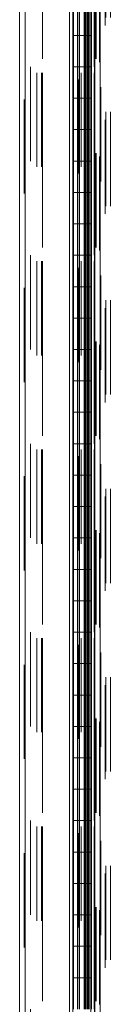
# Model space of a CAD drawing. Units: inches. Extents: x 0 to 16.5, y 0 to 11.7.
# Drawn here: x 8.1 to 8.2, y 4.4 to 5.5 of the extents above; entities that cross this region are included whole.
import ezdxf

# ---------------------------------------------------------------- set-up
doc = ezdxf.new("R2010")
doc.units = ezdxf.units.IN
doc.header["$MEASUREMENT"] = 0
doc.linetypes.add('HIDDEN', pattern=[0.075, 0.05, -0.025])

msp = doc.modelspace()

# ---------------------------------------------------------------- linework, layer by layer
at = {"color": 7, "linetype": 'Continuous', "lineweight": 15}
for p, q in [((8.13803, 8.42939), (8.13803, 3.63935)), ((8.14387, 8.42939), (8.14387, 3.63935)), ((8.05799, 3.69982), (8.05799, 8.36892)), ((8.06383, 8.36884), (8.06383, 3.6999)), ((8.11099, 8.36884), (8.11099, 3.6999)), ((8.11457, 3.73437), (8.11457, 8.33437)), ((8.13772, 8.33437), (8.13772, 3.73437)), ((8.11543, 5.50104), (8.11543, 5.4677)), ((8.1316, 5.4677), (8.1316, 5.50104)), ((8.11543, 5.43437), (8.11543, 5.4677)), ((8.11543, 5.4677), (8.1316, 5.4677)), ((8.1316, 5.4677), (8.13445, 5.4677)), ((8.1321, 5.43437), (8.1321, 5.4677)), ((8.13445, 5.4677), (8.13445, 5.43437)), ((8.11543, 5.43437), (8.11543, 5.40104)), ((8.1316, 5.43437), (8.11543, 5.43437)), ((8.1316, 5.40104), (8.1316, 5.43437)), ((8.13445, 5.43437), (8.1316, 5.43437)), ((8.11543, 5.40104), (8.1316, 5.40104)), ((8.11543, 5.3677), (8.11543, 5.40104)), ((8.1316, 5.40104), (8.13445, 5.40104)), ((8.1321, 5.3677), (8.1321, 5.40104)), ((8.13445, 5.40104), (8.13445, 5.3677)), ((8.11543, 5.3677), (8.11543, 5.33437)), ((8.1316, 5.3677), (8.11543, 5.3677)), ((8.1316, 5.33437), (8.1316, 5.3677)), ((8.13445, 5.3677), (8.1316, 5.3677)), ((8.11543, 5.33437), (8.1316, 5.33437)), ((8.11543, 5.30104), (8.11543, 5.33437)), ((8.1316, 5.33437), (8.13445, 5.33437)), ((8.1321, 5.30104), (8.1321, 5.33437)), ((8.13445, 5.33437), (8.13445, 5.30104)), ((8.11543, 5.30104), (8.11543, 5.2677)), ((8.1316, 5.30104), (8.11543, 5.30104)), ((8.1316, 5.2677), (8.1316, 5.30104)), ((8.13445, 5.30104), (8.1316, 5.30104)), ((8.11543, 5.2677), (8.1316, 5.2677)), ((8.11543, 5.23437), (8.11543, 5.2677)), ((8.1316, 5.2677), (8.13445, 5.2677)), ((8.1321, 5.23437), (8.1321, 5.2677)), ((8.13445, 5.2677), (8.13445, 5.23437)), ((8.11543, 5.23437), (8.11543, 5.20104)), ((8.1316, 5.23437), (8.11543, 5.23437)), ((8.1316, 5.20104), (8.1316, 5.23437)), ((8.13445, 5.23437), (8.1316, 5.23437)), ((8.11543, 5.20104), (8.1316, 5.20104)), ((8.11543, 5.1677), (8.11543, 5.20104)), ((8.1316, 5.20104), (8.13445, 5.20104)), ((8.1321, 5.1677), (8.1321, 5.20104)), ((8.13445, 5.20104), (8.13445, 5.1677)), ((8.11543, 5.1677), (8.11543, 5.13437)), ((8.1316, 5.1677), (8.11543, 5.1677)), ((8.1316, 5.13437), (8.1316, 5.1677)), ((8.13445, 5.1677), (8.1316, 5.1677)), ((8.11543, 5.13437), (8.1316, 5.13437)), ((8.11543, 5.10104), (8.11543, 5.13437)), ((8.1316, 5.13437), (8.13445, 5.13437)), ((8.1321, 5.10104), (8.1321, 5.13437)), ((8.13445, 5.13437), (8.13445, 5.10104)), ((8.11543, 5.10104), (8.11543, 5.0677)), ((8.1316, 5.10104), (8.11543, 5.10104)), ((8.1316, 5.0677), (8.1316, 5.10104)), ((8.13445, 5.10104), (8.1316, 5.10104)), ((8.11543, 5.03437), (8.11543, 5.0677)), ((8.11543, 5.0677), (8.1316, 5.0677)), ((8.1316, 5.0677), (8.13445, 5.0677)), ((8.1321, 5.03437), (8.1321, 5.0677)), ((8.13445, 5.0677), (8.13445, 5.03437)), ((8.11543, 5.03437), (8.11543, 5.00104)), ((8.1316, 5.03437), (8.11543, 5.03437)), ((8.1316, 5.00104), (8.1316, 5.03437)), ((8.13445, 5.03437), (8.1316, 5.03437)), ((8.11543, 5.00104), (8.1316, 5.00104)), ((8.11543, 4.9677), (8.11543, 5.00104)), ((8.1316, 5.00104), (8.13445, 5.00104)), ((8.1321, 4.9677), (8.1321, 5.00104)), ((8.13445, 5.00104), (8.13445, 4.9677)), ((8.11543, 4.9677), (8.11543, 4.93437)), ((8.1316, 4.9677), (8.11543, 4.9677)), ((8.1316, 4.93437), (8.1316, 4.9677)), ((8.13445, 4.9677), (8.1316, 4.9677)), ((8.11543, 4.93437), (8.1316, 4.93437)), ((8.11543, 4.90104), (8.11543, 4.93437)), ((8.1316, 4.93437), (8.13445, 4.93437)), ((8.1321, 4.90104), (8.1321, 4.93437)), ((8.13445, 4.93437), (8.13445, 4.90104)), ((8.11543, 4.90104), (8.11543, 4.8677)), ((8.1316, 4.90104), (8.11543, 4.90104)), ((8.1316, 4.8677), (8.1316, 4.90104)), ((8.13445, 4.90104), (8.1316, 4.90104)), ((8.11543, 4.83437), (8.11543, 4.8677)), ((8.11543, 4.8677), (8.1316, 4.8677)), ((8.1316, 4.8677), (8.13445, 4.8677)), ((8.1321, 4.83437), (8.1321, 4.8677)), ((8.13445, 4.8677), (8.13445, 4.83437)), ((8.11543, 4.83437), (8.11543, 4.80104)), ((8.1316, 4.83437), (8.11543, 4.83437)), ((8.1316, 4.80104), (8.1316, 4.83437)), ((8.13445, 4.83437), (8.1316, 4.83437)), ((8.11543, 4.80104), (8.1316, 4.80104)), ((8.11543, 4.7677), (8.11543, 4.80104)), ((8.1316, 4.80104), (8.13445, 4.80104)), ((8.1321, 4.7677), (8.1321, 4.80104)), ((8.13445, 4.80104), (8.13445, 4.7677)), ((8.11543, 4.7677), (8.11543, 4.73437)), ((8.1316, 4.7677), (8.11543, 4.7677)), ((8.1316, 4.73437), (8.1316, 4.7677)), ((8.13445, 4.7677), (8.1316, 4.7677)), ((8.11543, 4.73437), (8.1316, 4.73437)), ((8.11543, 4.70104), (8.11543, 4.73437)), ((8.1316, 4.73437), (8.13445, 4.73437)), ((8.1321, 4.70104), (8.1321, 4.73437)), ((8.13445, 4.73437), (8.13445, 4.70104)), ((8.11543, 4.70104), (8.11543, 4.6677)), ((8.1316, 4.70104), (8.11543, 4.70104)), ((8.1316, 4.6677), (8.1316, 4.70104)), ((8.13445, 4.70104), (8.1316, 4.70104)), ((8.11543, 4.6677), (8.1316, 4.6677)), ((8.11543, 4.63437), (8.11543, 4.6677)), ((8.1316, 4.6677), (8.13445, 4.6677)), ((8.1321, 4.63437), (8.1321, 4.6677)), ((8.13445, 4.6677), (8.13445, 4.63437)), ((8.11543, 4.63437), (8.11543, 4.60104)), ((8.1316, 4.63437), (8.11543, 4.63437)), ((8.1316, 4.60104), (8.1316, 4.63437)), ((8.13445, 4.63437), (8.1316, 4.63437)), ((8.11543, 4.60104), (8.1316, 4.60104)), ((8.11543, 4.5677), (8.11543, 4.60104)), ((8.1316, 4.60104), (8.13445, 4.60104)), ((8.1321, 4.5677), (8.1321, 4.60104)), ((8.13445, 4.60104), (8.13445, 4.5677)), ((8.11543, 4.5677), (8.11543, 4.53437)), ((8.1316, 4.5677), (8.11543, 4.5677)), ((8.1316, 4.53437), (8.1316, 4.5677)), ((8.13445, 4.5677), (8.1316, 4.5677)), ((8.11543, 4.53437), (8.1316, 4.53437)), ((8.11543, 4.50104), (8.11543, 4.53437)), ((8.1316, 4.53437), (8.13445, 4.53437)), ((8.1321, 4.50104), (8.1321, 4.53437)), ((8.13445, 4.53437), (8.13445, 4.50104)), ((8.11543, 4.50104), (8.11543, 4.4677)), ((8.1316, 4.50104), (8.11543, 4.50104)), ((8.1316, 4.4677), (8.1316, 4.50104)), ((8.13445, 4.50104), (8.1316, 4.50104)), ((8.11543, 4.4677), (8.1316, 4.4677)), ((8.11543, 4.43437), (8.11543, 4.4677)), ((8.1316, 4.4677), (8.13445, 4.4677)), ((8.1321, 4.43437), (8.1321, 4.4677)), ((8.13445, 4.4677), (8.13445, 4.43437))]:
    msp.add_line(p, q, dxfattribs=at)
at = {"color": 7, "linetype": 'HIDDEN', "lineweight": 0}
for p, q in [((8.14301, 3.63935), (8.14301, 8.42939)), ((8.14387, 8.42939), (8.14387, 3.63935)), ((8.06297, 3.69982), (8.06297, 8.36892)), ((8.06383, 8.36884), (8.06383, 3.6999)), ((8.07634, 3.72812), (8.07634, 8.34062)), ((8.08132, 3.72812), (8.08132, 8.34062)), ((8.08219, 8.3427), (8.08219, 3.72604)), ((8.08219, 3.72812), (8.08219, 8.34062)), ((8.1205, 3.72106), (8.1205, 8.34768)), ((8.13716, 3.72812), (8.13716, 8.34062)), ((8.13869, 8.3427), (8.13869, 3.72604)), ((8.13956, 8.3427), (8.13956, 3.72604)), ((8.06963, 3.73437), (8.06963, 8.33437)), ((8.11457, 3.73437), (8.11457, 8.33437)), ((8.13381, 3.73437), (8.13381, 8.33437)), ((8.13386, 8.33437), (8.13386, 3.73437)), ((8.13716, 8.33437), (8.13716, 3.73437)), ((8.13772, 3.73437), (8.13772, 8.33437)), ((8.14454, 6.0128), (8.14454, 3.72604)), ((8.14899, 3.67823), (8.14899, 5.98656)), ((8.14959, 5.98656), (8.14959, 3.67823)), ((8.15457, 5.98656), (8.15457, 3.67823)), ((8.12337, 3.72812), (8.12337, 5.90323)), ((8.1196, 5.50104), (8.1196, 5.4677)), ((8.11976, 5.50104), (8.11976, 5.4677)), ((8.12176, 5.50104), (8.12176, 5.4677)), ((8.12671, 5.4677), (8.12671, 5.50104)), ((8.12768, 5.4677), (8.12768, 5.50104)), ((8.12793, 5.4677), (8.12793, 5.50104)), ((8.12966, 5.4677), (8.12966, 5.50104)), ((8.13053, 5.50104), (8.13053, 5.4677)), ((8.1321, 5.4677), (8.1321, 5.50104)), ((8.13445, 5.4677), (8.13445, 5.50104)), ((8.1196, 5.43437), (8.1196, 5.4677)), ((8.11976, 5.43437), (8.11976, 5.4677)), ((8.12176, 5.43437), (8.12176, 5.4677)), ((8.12671, 5.4677), (8.12671, 5.43437)), ((8.12768, 5.4677), (8.12768, 5.43437)), ((8.12793, 5.43437), (8.12793, 5.4677)), ((8.12966, 5.4677), (8.12966, 5.43437)), ((8.13053, 5.43437), (8.13053, 5.4677)), ((8.1316, 5.4677), (8.1316, 5.43437)), ((8.1196, 5.43437), (8.1196, 5.40104)), ((8.11976, 5.43437), (8.11976, 5.40104)), ((8.12176, 5.43437), (8.12176, 5.40104)), ((8.12671, 5.40104), (8.12671, 5.43437)), ((8.12768, 5.40104), (8.12768, 5.43437)), ((8.12793, 5.40104), (8.12793, 5.43437)), ((8.12966, 5.40104), (8.12966, 5.43437)), ((8.13053, 5.43437), (8.13053, 5.40104)), ((8.1321, 5.40104), (8.1321, 5.43437)), ((8.13445, 5.40104), (8.13445, 5.43437)), ((8.1196, 5.3677), (8.1196, 5.40104)), ((8.11976, 5.3677), (8.11976, 5.40104)), ((8.12176, 5.3677), (8.12176, 5.40104)), ((8.12671, 5.40104), (8.12671, 5.3677)), ((8.12768, 5.40104), (8.12768, 5.3677)), ((8.12793, 5.3677), (8.12793, 5.40104)), ((8.12966, 5.40104), (8.12966, 5.3677)), ((8.13053, 5.3677), (8.13053, 5.40104)), ((8.1316, 5.40104), (8.1316, 5.3677)), ((8.1196, 5.3677), (8.1196, 5.33437)), ((8.11976, 5.3677), (8.11976, 5.33437)), ((8.12176, 5.3677), (8.12176, 5.33437)), ((8.12671, 5.33437), (8.12671, 5.3677)), ((8.12768, 5.33437), (8.12768, 5.3677)), ((8.12793, 5.33437), (8.12793, 5.3677)), ((8.12966, 5.33437), (8.12966, 5.3677)), ((8.13053, 5.3677), (8.13053, 5.33437)), ((8.1321, 5.33437), (8.1321, 5.3677)), ((8.13445, 5.33437), (8.13445, 5.3677)), ((8.1196, 5.30104), (8.1196, 5.33437)), ((8.11976, 5.30104), (8.11976, 5.33437)), ((8.12176, 5.30104), (8.12176, 5.33437)), ((8.12671, 5.33437), (8.12671, 5.30104)), ((8.12768, 5.33437), (8.12768, 5.30104)), ((8.12793, 5.30104), (8.12793, 5.33437)), ((8.12966, 5.33437), (8.12966, 5.30104)), ((8.13053, 5.30104), (8.13053, 5.33437)), ((8.1316, 5.33437), (8.1316, 5.30104)), ((8.1196, 5.30104), (8.1196, 5.2677)), ((8.11976, 5.30104), (8.11976, 5.2677)), ((8.12176, 5.30104), (8.12176, 5.2677)), ((8.12671, 5.2677), (8.12671, 5.30104)), ((8.12768, 5.2677), (8.12768, 5.30104)), ((8.12793, 5.2677), (8.12793, 5.30104)), ((8.12966, 5.2677), (8.12966, 5.30104)), ((8.13053, 5.30104), (8.13053, 5.2677)), ((8.1321, 5.2677), (8.1321, 5.30104)), ((8.13445, 5.2677), (8.13445, 5.30104)), ((8.1196, 5.23437), (8.1196, 5.2677)), ((8.11976, 5.23437), (8.11976, 5.2677)), ((8.12176, 5.23437), (8.12176, 5.2677)), ((8.12671, 5.2677), (8.12671, 5.23437)), ((8.12768, 5.2677), (8.12768, 5.23437)), ((8.12793, 5.23437), (8.12793, 5.2677)), ((8.12966, 5.2677), (8.12966, 5.23437)), ((8.13053, 5.23437), (8.13053, 5.2677)), ((8.1316, 5.2677), (8.1316, 5.23437)), ((8.1196, 5.23437), (8.1196, 5.20104)), ((8.11976, 5.23437), (8.11976, 5.20104)), ((8.12176, 5.23437), (8.12176, 5.20104)), ((8.12671, 5.20104), (8.12671, 5.23437)), ((8.12768, 5.20104), (8.12768, 5.23437)), ((8.12793, 5.20104), (8.12793, 5.23437)), ((8.12966, 5.20104), (8.12966, 5.23437)), ((8.13053, 5.23437), (8.13053, 5.20104)), ((8.1321, 5.20104), (8.1321, 5.23437)), ((8.13445, 5.20104), (8.13445, 5.23437)), ((8.1196, 5.1677), (8.1196, 5.20104)), ((8.11976, 5.1677), (8.11976, 5.20104)), ((8.12176, 5.1677), (8.12176, 5.20104)), ((8.12671, 5.20104), (8.12671, 5.1677)), ((8.12768, 5.20104), (8.12768, 5.1677)), ((8.12793, 5.1677), (8.12793, 5.20104)), ((8.12966, 5.20104), (8.12966, 5.1677)), ((8.13053, 5.1677), (8.13053, 5.20104)), ((8.1316, 5.20104), (8.1316, 5.1677)), ((8.1196, 5.1677), (8.1196, 5.13437)), ((8.11976, 5.1677), (8.11976, 5.13437)), ((8.12176, 5.1677), (8.12176, 5.13437)), ((8.12671, 5.13437), (8.12671, 5.1677)), ((8.12768, 5.13437), (8.12768, 5.1677)), ((8.12793, 5.13437), (8.12793, 5.1677)), ((8.12966, 5.13437), (8.12966, 5.1677)), ((8.13053, 5.1677), (8.13053, 5.13437)), ((8.1321, 5.13437), (8.1321, 5.1677)), ((8.13445, 5.13437), (8.13445, 5.1677)), ((8.1196, 5.10104), (8.1196, 5.13437)), ((8.11976, 5.10104), (8.11976, 5.13437)), ((8.12176, 5.10104), (8.12176, 5.13437)), ((8.12671, 5.13437), (8.12671, 5.10104)), ((8.12768, 5.13437), (8.12768, 5.10104)), ((8.12793, 5.10104), (8.12793, 5.13437)), ((8.12966, 5.13437), (8.12966, 5.10104)), ((8.13053, 5.10104), (8.13053, 5.13437)), ((8.1316, 5.13437), (8.1316, 5.10104)), ((8.1196, 5.10104), (8.1196, 5.0677)), ((8.11976, 5.10104), (8.11976, 5.0677)), ((8.12176, 5.10104), (8.12176, 5.0677)), ((8.12671, 5.0677), (8.12671, 5.10104)), ((8.12768, 5.0677), (8.12768, 5.10104)), ((8.12793, 5.0677), (8.12793, 5.10104)), ((8.12966, 5.0677), (8.12966, 5.10104)), ((8.13053, 5.10104), (8.13053, 5.0677)), ((8.1321, 5.0677), (8.1321, 5.10104)), ((8.13445, 5.0677), (8.13445, 5.10104)), ((8.1196, 5.03437), (8.1196, 5.0677)), ((8.11976, 5.03437), (8.11976, 5.0677)), ((8.12176, 5.03437), (8.12176, 5.0677)), ((8.12671, 5.0677), (8.12671, 5.03437)), ((8.12768, 5.0677), (8.12768, 5.03437)), ((8.12793, 5.03437), (8.12793, 5.0677)), ((8.12966, 5.0677), (8.12966, 5.03437)), ((8.13053, 5.03437), (8.13053, 5.0677)), ((8.1316, 5.0677), (8.1316, 5.03437)), ((8.1196, 5.03437), (8.1196, 5.00104)), ((8.11976, 5.03437), (8.11976, 5.00104)), ((8.12176, 5.03437), (8.12176, 5.00104)), ((8.12671, 5.00104), (8.12671, 5.03437)), ((8.12768, 5.00104), (8.12768, 5.03437)), ((8.12793, 5.00104), (8.12793, 5.03437)), ((8.12966, 5.00104), (8.12966, 5.03437)), ((8.13053, 5.03437), (8.13053, 5.00104)), ((8.1321, 5.00104), (8.1321, 5.03437)), ((8.13445, 5.00104), (8.13445, 5.03437)), ((8.1196, 4.9677), (8.1196, 5.00104)), ((8.11976, 4.9677), (8.11976, 5.00104)), ((8.12176, 4.9677), (8.12176, 5.00104)), ((8.12671, 5.00104), (8.12671, 4.9677)), ((8.12768, 5.00104), (8.12768, 4.9677)), ((8.12793, 4.9677), (8.12793, 5.00104)), ((8.12966, 5.00104), (8.12966, 4.9677)), ((8.13053, 4.9677), (8.13053, 5.00104)), ((8.1316, 5.00104), (8.1316, 4.9677)), ((8.1196, 4.9677), (8.1196, 4.93437)), ((8.11976, 4.9677), (8.11976, 4.93437)), ((8.12176, 4.9677), (8.12176, 4.93437)), ((8.12671, 4.93437), (8.12671, 4.9677)), ((8.12768, 4.93437), (8.12768, 4.9677)), ((8.12793, 4.93437), (8.12793, 4.9677)), ((8.12966, 4.93437), (8.12966, 4.9677)), ((8.13053, 4.9677), (8.13053, 4.93437)), ((8.1321, 4.93437), (8.1321, 4.9677)), ((8.13445, 4.93437), (8.13445, 4.9677)), ((8.1196, 4.90104), (8.1196, 4.93437)), ((8.11976, 4.90104), (8.11976, 4.93437)), ((8.12176, 4.90104), (8.12176, 4.93437)), ((8.12671, 4.93437), (8.12671, 4.90104)), ((8.12768, 4.93437), (8.12768, 4.90104)), ((8.12793, 4.90104), (8.12793, 4.93437)), ((8.12966, 4.93437), (8.12966, 4.90104)), ((8.13053, 4.90104), (8.13053, 4.93437)), ((8.1316, 4.93437), (8.1316, 4.90104)), ((8.1196, 4.90104), (8.1196, 4.8677)), ((8.11976, 4.90104), (8.11976, 4.8677)), ((8.12176, 4.90104), (8.12176, 4.8677)), ((8.12671, 4.8677), (8.12671, 4.90104)), ((8.12768, 4.8677), (8.12768, 4.90104)), ((8.12793, 4.8677), (8.12793, 4.90104)), ((8.12966, 4.8677), (8.12966, 4.90104)), ((8.13053, 4.90104), (8.13053, 4.8677)), ((8.1321, 4.8677), (8.1321, 4.90104)), ((8.13445, 4.8677), (8.13445, 4.90104)), ((8.1196, 4.83437), (8.1196, 4.8677)), ((8.11976, 4.83437), (8.11976, 4.8677)), ((8.12176, 4.83437), (8.12176, 4.8677)), ((8.12671, 4.8677), (8.12671, 4.83437)), ((8.12768, 4.8677), (8.12768, 4.83437)), ((8.12793, 4.83437), (8.12793, 4.8677)), ((8.12966, 4.8677), (8.12966, 4.83437)), ((8.13053, 4.83437), (8.13053, 4.8677)), ((8.1316, 4.8677), (8.1316, 4.83437)), ((8.1196, 4.83437), (8.1196, 4.80104)), ((8.11976, 4.83437), (8.11976, 4.80104)), ((8.12176, 4.83437), (8.12176, 4.80104)), ((8.12671, 4.80104), (8.12671, 4.83437)), ((8.12768, 4.80104), (8.12768, 4.83437)), ((8.12793, 4.80104), (8.12793, 4.83437)), ((8.12966, 4.80104), (8.12966, 4.83437)), ((8.13053, 4.83437), (8.13053, 4.80104)), ((8.1321, 4.80104), (8.1321, 4.83437)), ((8.13445, 4.80104), (8.13445, 4.83437)), ((8.1196, 4.7677), (8.1196, 4.80104)), ((8.11976, 4.7677), (8.11976, 4.80104)), ((8.12176, 4.7677), (8.12176, 4.80104)), ((8.12671, 4.80104), (8.12671, 4.7677)), ((8.12768, 4.80104), (8.12768, 4.7677)), ((8.12793, 4.7677), (8.12793, 4.80104)), ((8.12966, 4.80104), (8.12966, 4.7677)), ((8.13053, 4.7677), (8.13053, 4.80104)), ((8.1316, 4.80104), (8.1316, 4.7677)), ((8.1196, 4.7677), (8.1196, 4.73437)), ((8.11976, 4.7677), (8.11976, 4.73437)), ((8.12176, 4.7677), (8.12176, 4.73437)), ((8.12671, 4.73437), (8.12671, 4.7677)), ((8.12768, 4.73437), (8.12768, 4.7677)), ((8.12793, 4.73437), (8.12793, 4.7677)), ((8.12966, 4.73437), (8.12966, 4.7677)), ((8.13053, 4.7677), (8.13053, 4.73437)), ((8.1321, 4.73437), (8.1321, 4.7677)), ((8.13445, 4.73437), (8.13445, 4.7677)), ((8.1196, 4.70104), (8.1196, 4.73437)), ((8.11976, 4.70104), (8.11976, 4.73437)), ((8.12176, 4.70104), (8.12176, 4.73437)), ((8.12671, 4.73437), (8.12671, 4.70104)), ((8.12768, 4.73437), (8.12768, 4.70104)), ((8.12793, 4.70104), (8.12793, 4.73437)), ((8.12966, 4.73437), (8.12966, 4.70104)), ((8.13053, 4.70104), (8.13053, 4.73437)), ((8.1316, 4.73437), (8.1316, 4.70104)), ((8.1196, 4.70104), (8.1196, 4.6677)), ((8.11976, 4.70104), (8.11976, 4.6677)), ((8.12176, 4.70104), (8.12176, 4.6677)), ((8.12671, 4.6677), (8.12671, 4.70104)), ((8.12768, 4.6677), (8.12768, 4.70104)), ((8.12793, 4.6677), (8.12793, 4.70104)), ((8.12966, 4.6677), (8.12966, 4.70104)), ((8.13053, 4.70104), (8.13053, 4.6677)), ((8.1321, 4.6677), (8.1321, 4.70104)), ((8.13445, 4.6677), (8.13445, 4.70104)), ((8.1196, 4.63437), (8.1196, 4.6677)), ((8.11976, 4.63437), (8.11976, 4.6677)), ((8.12176, 4.63437), (8.12176, 4.6677)), ((8.12671, 4.6677), (8.12671, 4.63437)), ((8.12768, 4.6677), (8.12768, 4.63437)), ((8.12793, 4.63437), (8.12793, 4.6677)), ((8.12966, 4.6677), (8.12966, 4.63437)), ((8.13053, 4.63437), (8.13053, 4.6677)), ((8.1316, 4.6677), (8.1316, 4.63437)), ((8.1196, 4.63437), (8.1196, 4.60104)), ((8.11976, 4.63437), (8.11976, 4.60104)), ((8.12176, 4.63437), (8.12176, 4.60104)), ((8.12671, 4.60104), (8.12671, 4.63437)), ((8.12768, 4.60104), (8.12768, 4.63437)), ((8.12793, 4.60104), (8.12793, 4.63437)), ((8.12966, 4.60104), (8.12966, 4.63437)), ((8.13053, 4.63437), (8.13053, 4.60104)), ((8.1321, 4.60104), (8.1321, 4.63437)), ((8.13445, 4.60104), (8.13445, 4.63437)), ((8.1196, 4.5677), (8.1196, 4.60104)), ((8.11976, 4.5677), (8.11976, 4.60104)), ((8.12176, 4.5677), (8.12176, 4.60104)), ((8.12671, 4.60104), (8.12671, 4.5677)), ((8.12768, 4.60104), (8.12768, 4.5677)), ((8.12793, 4.5677), (8.12793, 4.60104)), ((8.12966, 4.60104), (8.12966, 4.5677)), ((8.13053, 4.5677), (8.13053, 4.60104)), ((8.1316, 4.60104), (8.1316, 4.5677)), ((8.1196, 4.5677), (8.1196, 4.53437)), ((8.11976, 4.5677), (8.11976, 4.53437)), ((8.12176, 4.5677), (8.12176, 4.53437)), ((8.12671, 4.53437), (8.12671, 4.5677)), ((8.12768, 4.53437), (8.12768, 4.5677)), ((8.12793, 4.53437), (8.12793, 4.5677)), ((8.12966, 4.53437), (8.12966, 4.5677)), ((8.13053, 4.5677), (8.13053, 4.53437)), ((8.1321, 4.53437), (8.1321, 4.5677)), ((8.13445, 4.53437), (8.13445, 4.5677)), ((8.1196, 4.50104), (8.1196, 4.53437)), ((8.11976, 4.50104), (8.11976, 4.53437)), ((8.12176, 4.50104), (8.12176, 4.53437)), ((8.12671, 4.53437), (8.12671, 4.50104)), ((8.12768, 4.53437), (8.12768, 4.50104)), ((8.12793, 4.50104), (8.12793, 4.53437)), ((8.12966, 4.53437), (8.12966, 4.50104)), ((8.13053, 4.50104), (8.13053, 4.53437)), ((8.1316, 4.53437), (8.1316, 4.50104)), ((8.1196, 4.50104), (8.1196, 4.4677)), ((8.11976, 4.50104), (8.11976, 4.4677)), ((8.12176, 4.50104), (8.12176, 4.4677)), ((8.12671, 4.4677), (8.12671, 4.50104)), ((8.12768, 4.4677), (8.12768, 4.50104)), ((8.12793, 4.4677), (8.12793, 4.50104)), ((8.12966, 4.4677), (8.12966, 4.50104)), ((8.13053, 4.50104), (8.13053, 4.4677)), ((8.1321, 4.4677), (8.1321, 4.50104)), ((8.13445, 4.4677), (8.13445, 4.50104)), ((8.1196, 4.43437), (8.1196, 4.4677)), ((8.11976, 4.43437), (8.11976, 4.4677)), ((8.12176, 4.43437), (8.12176, 4.4677)), ((8.12671, 4.4677), (8.12671, 4.43437)), ((8.12768, 4.4677), (8.12768, 4.43437)), ((8.12793, 4.43437), (8.12793, 4.4677)), ((8.12966, 4.4677), (8.12966, 4.43437)), ((8.13053, 4.43437), (8.13053, 4.4677)), ((8.1316, 4.4677), (8.1316, 4.43437))]:
    msp.add_line(p, q, dxfattribs=at)

doc.saveas('drawing.dxf')
